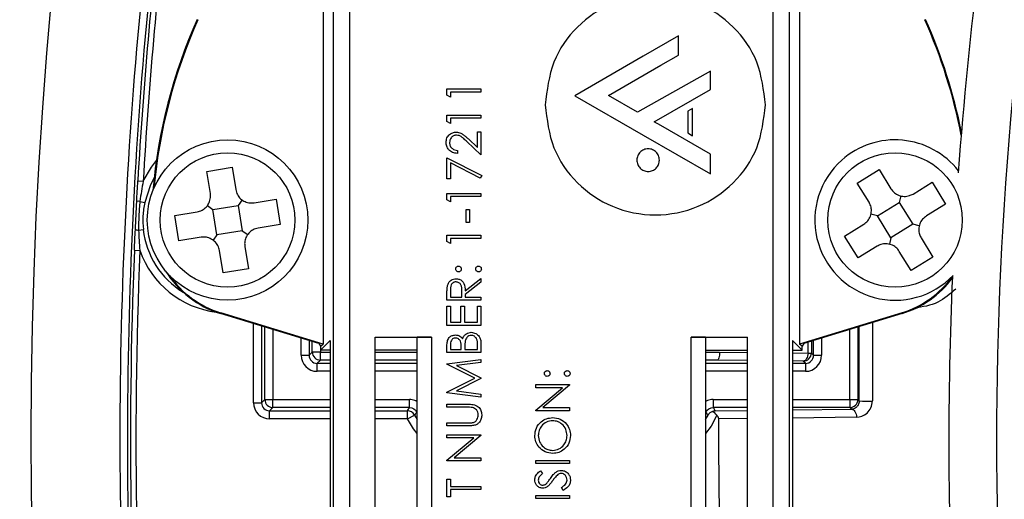
# Model space of a CAD drawing. Units: inches. Extents: x 0.1 to 60.3, y 0.1 to 46.9.
# Drawn here: x 23.7 to 24.9, y 34.5 to 35.1 of the extents above; entities that cross this region are included whole.
import ezdxf

# ---------------------------------------------------------------- set-up
doc = ezdxf.new("R2010")
doc.units = ezdxf.units.IN
doc.layers.add('Dimensions', color=254, linetype='Continuous', lineweight=5)
doc.styles.add('AtlasIED', font='arial.ttf')
doc.dimstyles.new('AtlasIED', dxfattribs={"dimtxt": 0.08, "dimasz": 0.1874, "dimexe": 0.25, "dimexo": 0.1, "dimgap": 0.12, "dimtad": 0, "dimtih": 1, "dimtoh": 1, "dimzin": 1, "dimdsep": 46, "dimtxsty": 'AtlasIED', "dimcen": 0.09, "dimadec": 1, "dimazin": 0, "dimtfac": 1, "dimtofl": 0, "dimtmove": 0, "dimatfit": 3, "dimfxl": 1, "dimtolj": 1, "dimtzin": 1, "dimarcsym": 0})

# ---------------------------------------------------------------- blocks, each defined once
blk = doc.blocks.new('*D41')
at = {"layer": 'Defpoints', "color": 0, "transparency": 16777216}
for p in [(33.5833, 38.571), (25.3452, 30.5526)]:
    blk.add_point(p, dxfattribs=at)
at = {"layer": 'Dimensions', "color": 0, "lineweight": -2, "transparency": 16777216}
for p, q in [((29.4642, 34.2468), (29.4642, 34.8768)), ((29.1492, 34.5618), (29.7792, 34.5618)), ((23.5054, 28.7619), (24.8752, 30.0951)), ((22.8495, 28.7619), (23.5054, 28.7619))]:
    blk.add_line(p, q, dxfattribs=at)
at = {"layer": 'Dimensions', "color": 0, "transparency": 16777216}
blk.add_solid([(24.7989, 30.1735), (24.9514, 30.0168), (25.3452, 30.5526)], dxfattribs=at)
at = {"layer": 'Dimensions', "color": 0, "transparency": 16777216, "insert": (21.0977, 28.7619), "char_height": 0.28, "attachment_point": 5, "style": 'AtlasIED'}
blk.add_mtext('\\A1;∅11.50" [∅292]', dxfattribs=at)

msp = doc.modelspace()

# ---------------------------------------------------------------- linework, layer by layer
at = {"color": 7, "linetype": 'Continuous', "lineweight": 25}
for p, q in [((24.0749, 35.4237), (24.0749, 34.68)), ((24.6589, 35.4237), (24.6589, 34.68)), ((24.0872, 34.3928), (24.0872, 35.1176)), ((24.1069, 35.1176), (24.1069, 34.3926)), ((24.6268, 34.3926), (24.6268, 35.1176)), ((24.6465, 35.1176), (24.6465, 34.3928)), ((24.5107, 35.0582), (24.4672, 35.0331)), ((24.5107, 35.0346), (24.5107, 35.0582)), ((24.4672, 35.0331), (24.3835, 34.9847)), ((24.4889, 35.0221), (24.5107, 35.0346)), ((24.4248, 34.9851), (24.4889, 35.0221)), ((24.5497, 35.0149), (24.4605, 34.9645)), ((24.5497, 34.9923), (24.5497, 35.0149)), ((24.2266, 34.993), (24.2683, 34.993)), ((24.2266, 34.9853), (24.2266, 34.993)), ((24.2683, 34.993), (24.2683, 34.9892)), ((24.4806, 34.9528), (24.5497, 34.9923)), ((24.2309, 34.9828), (24.2266, 34.9853)), ((24.2683, 34.9892), (24.2309, 34.9892)), ((24.2309, 34.9892), (24.2309, 34.9828)), ((24.3835, 34.9847), (24.4672, 34.9364)), ((24.4605, 34.9645), (24.4248, 34.9851)), ((24.5278, 34.9692), (24.5219, 34.9658)), ((24.5278, 34.9356), (24.5278, 34.9692)), ((24.2266, 34.9609), (24.2683, 34.9609)), ((24.2266, 34.9532), (24.2266, 34.9609)), ((24.2683, 34.9572), (24.2309, 34.9572)), ((24.2309, 34.9572), (24.2309, 34.9508)), ((24.2683, 34.9609), (24.2683, 34.9572)), ((24.5219, 34.9658), (24.5219, 34.939)), ((24.2309, 34.9508), (24.2266, 34.9532)), ((24.4889, 34.948), (24.4806, 34.9528)), ((24.5497, 34.9129), (24.4889, 34.948)), ((24.264, 34.9406), (24.2683, 34.9406)), ((24.264, 34.9212), (24.264, 34.9406)), ((24.2683, 34.9406), (24.2683, 34.9123)), ((24.4672, 34.9364), (24.5497, 34.8888)), ((24.5219, 34.939), (24.5278, 34.9356)), ((24.2683, 34.9123), (24.251, 34.9285)), ((24.2529, 34.9317), (24.264, 34.9212)), ((24.2266, 34.9086), (24.2693, 34.8867)), ((24.2266, 34.8829), (24.2266, 34.9086)), ((24.2394, 34.9177), (24.2394, 34.9139)), ((24.5497, 34.8888), (24.5497, 34.9129)), ((23.9319, 34.8919), (23.963, 34.8969)), ((23.963, 34.8969), (23.9674, 34.8696)), ((24.2675, 34.8834), (24.2309, 34.9022)), ((24.2309, 34.9022), (24.2309, 34.8829)), ((23.9363, 34.8646), (23.9319, 34.8919)), ((24.2693, 34.8867), (24.2675, 34.8834)), ((24.7299, 34.8776), (24.7567, 34.8941)), ((24.7567, 34.8941), (24.7712, 34.8706)), ((23.8473, 34.8801), (23.854, 34.8797)), ((24.2309, 34.8829), (24.2266, 34.8829)), ((24.7444, 34.8541), (24.7299, 34.8776)), ((24.7983, 34.8641), (24.8217, 34.8786)), ((24.8217, 34.8786), (24.8382, 34.8518)), ((24.2266, 34.8648), (24.2683, 34.8648)), ((24.2266, 34.8571), (24.2266, 34.8648)), ((24.2683, 34.861), (24.2309, 34.861)), ((24.2309, 34.861), (24.2309, 34.8546)), ((24.2683, 34.8648), (24.2683, 34.861)), ((24.7834, 34.8618), (24.7815, 34.8538)), ((23.85, 34.8551), (23.8558, 34.8539)), ((23.9328, 34.85), (23.9394, 34.8452)), ((23.9394, 34.8452), (23.9705, 34.8502)), ((23.9753, 34.8568), (23.9705, 34.8502)), ((23.9705, 34.8502), (23.9755, 34.8191)), ((23.9899, 34.8533), (24.0171, 34.8577)), ((24.0171, 34.8577), (24.0221, 34.8266)), ((24.2309, 34.8546), (24.2266, 34.8571)), ((24.7547, 34.8373), (24.7815, 34.8538)), ((24.7815, 34.8538), (24.798, 34.827)), ((24.8382, 34.8518), (24.8148, 34.8373)), ((23.8927, 34.8377), (23.92, 34.8421)), ((23.8977, 34.8066), (23.8927, 34.8377)), ((23.9444, 34.8141), (23.9394, 34.8452)), ((24.2501, 34.845), (24.2544, 34.845)), ((24.2501, 34.829), (24.2501, 34.845)), ((24.2544, 34.845), (24.2544, 34.829)), ((24.7547, 34.8373), (24.7467, 34.8392)), ((24.7712, 34.8105), (24.7547, 34.8373)), ((24.0221, 34.8266), (23.9949, 34.8222)), ((24.2544, 34.829), (24.2501, 34.829)), ((24.7144, 34.8126), (24.7379, 34.827)), ((24.798, 34.827), (24.7712, 34.8105)), ((24.8059, 34.8251), (24.798, 34.827)), ((23.8483, 34.8198), (23.8541, 34.8205)), ((23.9444, 34.8141), (23.9396, 34.8075)), ((23.9755, 34.8191), (23.9444, 34.8141)), ((23.9755, 34.8191), (23.9821, 34.8143)), ((24.2266, 34.8135), (24.2683, 34.8135)), ((24.2266, 34.8058), (24.2266, 34.8135)), ((24.2683, 34.8135), (24.2683, 34.8097)), ((24.7309, 34.7857), (24.7144, 34.8126)), ((23.925, 34.811), (23.8977, 34.8066)), ((23.9786, 34.7997), (23.983, 34.7725)), ((24.2309, 34.8033), (24.2266, 34.8058)), ((24.2683, 34.8097), (24.2309, 34.8097)), ((24.2309, 34.8097), (24.2309, 34.8033)), ((24.7544, 34.8002), (24.7309, 34.7857)), ((24.7712, 34.8105), (24.7693, 34.8026)), ((24.8083, 34.8102), (24.8228, 34.7868)), ((23.8432, 34.7953), (23.8499, 34.795)), ((23.9519, 34.7675), (23.9475, 34.7947)), ((24.7959, 34.7703), (24.7815, 34.7937)), ((24.8228, 34.7868), (24.7959, 34.7703)), ((23.983, 34.7725), (23.9519, 34.7675)), ((24.249, 34.7453), (24.2683, 34.7606)), ((24.2683, 34.756), (24.249, 34.7407)), ((24.2683, 34.7606), (24.2683, 34.756)), ((24.2266, 34.7339), (24.2266, 34.7422)), ((24.2309, 34.7454), (24.2309, 34.7376)), ((24.2447, 34.7376), (24.2448, 34.7453)), ((24.249, 34.7407), (24.249, 34.7376)), ((24.2683, 34.7339), (24.2266, 34.7339)), ((24.2309, 34.7376), (24.2447, 34.7376)), ((24.249, 34.7376), (24.2683, 34.7376)), ((24.2683, 34.7376), (24.2683, 34.7339)), ((23.949, 34.7185), (23.9487, 34.7175)), ((24.0694, 34.6806), (23.9487, 34.7175)), ((24.0749, 34.68), (23.949, 34.7185)), ((24.2266, 34.7264), (24.2309, 34.7264)), ((24.2266, 34.7029), (24.2266, 34.7264)), ((24.2309, 34.7264), (24.2309, 34.7067)), ((24.2437, 34.7264), (24.248, 34.7264)), ((24.2437, 34.7067), (24.2437, 34.7264)), ((24.248, 34.7264), (24.248, 34.7067)), ((24.264, 34.7264), (24.2683, 34.7264)), ((24.264, 34.7067), (24.264, 34.7264)), ((24.2683, 34.7264), (24.2683, 34.7029)), ((24.7848, 34.7185), (24.6589, 34.68)), ((24.7851, 34.7175), (24.6644, 34.6806)), ((24.7848, 34.7185), (24.7851, 34.7175)), ((23.9893, 34.608), (23.9893, 34.7051)), ((24.2683, 34.7029), (24.2266, 34.7029)), ((24.2309, 34.7067), (24.2437, 34.7067)), ((24.248, 34.7067), (24.264, 34.7067)), ((23.9991, 34.7021), (23.9991, 34.608)), ((24.0031, 34.6119), (24.0031, 34.7009)), ((24.013, 34.6979), (24.013, 34.6119)), ((24.7208, 34.6119), (24.7208, 34.6979)), ((24.7307, 34.7009), (24.7307, 34.6119)), ((24.0476, 34.6662), (24.0476, 34.6873)), ((24.0574, 34.6843), (24.0574, 34.6662)), ((24.0614, 34.6702), (24.0614, 34.683)), ((24.0694, 34.6806), (24.0716, 34.6776)), ((24.0716, 34.6727), (24.0833, 34.6844)), ((24.0716, 34.6776), (24.0749, 34.68)), ((24.0833, 34.6844), (24.0833, 34.3968)), ((24.1385, 34.6885), (24.2076, 34.6885)), ((24.1385, 34.379), (24.1385, 34.6885)), ((24.1899, 34.3338), (24.1899, 34.6884)), ((24.2076, 34.6885), (24.2076, 34.3336)), ((24.2309, 34.6786), (24.2309, 34.6735)), ((24.264, 34.6735), (24.264, 34.6789)), ((24.2683, 34.6811), (24.2683, 34.6698)), ((24.5262, 34.6885), (24.5952, 34.6885)), ((24.5262, 34.3337), (24.5262, 34.6885)), ((24.5439, 34.6884), (24.5439, 34.3338)), ((24.5952, 34.379), (24.5952, 34.6885)), ((24.6622, 34.6727), (24.6505, 34.6844)), ((24.6505, 34.6844), (24.6505, 34.3968)), ((24.6622, 34.6776), (24.6589, 34.68)), ((24.6644, 34.6806), (24.6622, 34.6776)), ((24.6695, 34.6689), (24.6695, 34.6822)), ((24.6736, 34.6834), (24.6736, 34.669)), ((24.6764, 34.6662), (24.6764, 34.6843)), ((24.6862, 34.6873), (24.6862, 34.6662)), ((24.0476, 34.6662), (24.0574, 34.6662)), ((24.0574, 34.6662), (24.0614, 34.6702)), ((24.0713, 34.6702), (24.0614, 34.6702)), ((24.0713, 34.6781), (24.0713, 34.6702)), ((24.0713, 34.6604), (24.0713, 34.6702)), ((24.0713, 34.6702), (24.0833, 34.6702)), ((24.0716, 34.6776), (24.0716, 34.6727)), ((24.0833, 34.6727), (24.0716, 34.6727)), ((24.1899, 34.6727), (24.1385, 34.6727)), ((24.1385, 34.6702), (24.1899, 34.6702)), ((24.2266, 34.6698), (24.2266, 34.6779)), ((24.2683, 34.6698), (24.2266, 34.6698)), ((24.2309, 34.6735), (24.2442, 34.6735)), ((24.2442, 34.6735), (24.2442, 34.676)), ((24.2485, 34.676), (24.2485, 34.6735)), ((24.2485, 34.6735), (24.264, 34.6735)), ((24.5439, 34.6727), (24.5952, 34.6727)), ((24.5439, 34.6702), (24.5611, 34.6702)), ((24.5611, 34.6701), (24.5952, 34.6698)), ((24.6505, 34.6727), (24.6622, 34.6727)), ((24.6505, 34.6691), (24.6695, 34.6689)), ((24.6622, 34.6727), (24.6622, 34.6776)), ((24.6736, 34.669), (24.6764, 34.6662)), ((24.6764, 34.6662), (24.6862, 34.6662)), ((24.0713, 34.6604), (24.0673, 34.6564)), ((24.0673, 34.6466), (24.0673, 34.6564)), ((24.0673, 34.6564), (24.0833, 34.6564)), ((24.0833, 34.6604), (24.0713, 34.6604)), ((24.1899, 34.6604), (24.1385, 34.6604)), ((24.1385, 34.6564), (24.1899, 34.6564)), ((24.2266, 34.6557), (24.2683, 34.6612)), ((24.2266, 34.6552), (24.2266, 34.6557)), ((24.2608, 34.638), (24.2266, 34.6552)), ((24.2683, 34.6575), (24.2383, 34.6535)), ((24.2683, 34.6612), (24.2683, 34.6575)), ((24.5583, 34.6604), (24.5439, 34.6604)), ((24.5439, 34.6564), (24.5952, 34.6564)), ((24.5952, 34.66), (24.5583, 34.6604)), ((24.6637, 34.6592), (24.6505, 34.6593)), ((24.6505, 34.6564), (24.6665, 34.6564)), ((24.6665, 34.6564), (24.6637, 34.6592)), ((24.6665, 34.6564), (24.6665, 34.6466)), ((24.0833, 34.6466), (24.0673, 34.6466)), ((24.1899, 34.6466), (24.1385, 34.6466)), ((24.2383, 34.6535), (24.2683, 34.6385)), ((24.5952, 34.6466), (24.5439, 34.6466)), ((24.6665, 34.6466), (24.6505, 34.6466)), ((24.2266, 34.6208), (24.2608, 34.638)), ((24.2683, 34.6376), (24.2382, 34.6225)), ((24.2683, 34.6385), (24.2683, 34.6376)), ((24.3354, 34.6303), (24.3771, 34.6303)), ((24.3354, 34.6265), (24.3354, 34.6303)), ((24.3771, 34.6303), (24.3771, 34.6294)), ((24.2266, 34.6203), (24.2266, 34.6208)), ((24.2683, 34.6148), (24.2266, 34.6203)), ((24.2382, 34.6225), (24.2683, 34.6185)), ((24.2683, 34.6185), (24.2683, 34.6148)), ((24.3682, 34.6265), (24.3354, 34.6265)), ((24.3354, 34.599), (24.3682, 34.6265)), ((24.3771, 34.6294), (24.3443, 34.602)), ((23.9893, 34.608), (23.9991, 34.608)), ((23.9991, 34.608), (24.0031, 34.6119)), ((24.0031, 34.6119), (24.013, 34.6119)), ((24.013, 34.6021), (24.013, 34.6119)), ((24.013, 34.6119), (24.0833, 34.6119)), ((24.1385, 34.6119), (24.1806, 34.6119)), ((24.1806, 34.6021), (24.1806, 34.6119)), ((24.2266, 34.6062), (24.2518, 34.6062)), ((24.2266, 34.6025), (24.2266, 34.6062)), ((24.5532, 34.6119), (24.5532, 34.6021)), ((24.5532, 34.6119), (24.5952, 34.6119)), ((24.6505, 34.6119), (24.7208, 34.6119)), ((24.7208, 34.6119), (24.7208, 34.6021)), ((24.7208, 34.6119), (24.7307, 34.6119)), ((24.7307, 34.6119), (24.7324, 34.6102)), ((24.013, 34.6021), (24.009, 34.5981)), ((24.009, 34.5883), (24.009, 34.5981)), ((24.009, 34.5981), (24.0833, 34.5981)), ((24.0833, 34.6021), (24.013, 34.6021)), ((24.1806, 34.6021), (24.1385, 34.6021)), ((24.1385, 34.5981), (24.1781, 34.5981)), ((24.1781, 34.5883), (24.1781, 34.5981)), ((24.1894, 34.5965), (24.1899, 34.5968)), ((24.2515, 34.6025), (24.2266, 34.6025)), ((24.3354, 34.5982), (24.3354, 34.599)), ((24.3771, 34.5982), (24.3354, 34.5982)), ((24.3443, 34.602), (24.3771, 34.602)), ((24.3771, 34.602), (24.3771, 34.5982)), ((24.5439, 34.5968), (24.5443, 34.5965)), ((24.5952, 34.6021), (24.5532, 34.6021)), ((24.5557, 34.5981), (24.5952, 34.5985)), ((24.7208, 34.6021), (24.6505, 34.6021)), ((24.6505, 34.5992), (24.7228, 34.6001)), ((24.7228, 34.6001), (24.7208, 34.6021)), ((24.0833, 34.5883), (24.009, 34.5883)), ((24.1781, 34.5883), (24.1385, 34.5883)), ((24.1781, 34.5883), (24.1869, 34.5928)), ((24.1869, 34.5928), (24.1899, 34.5873)), ((24.2266, 34.5833), (24.2515, 34.5833)), ((24.2266, 34.5795), (24.2266, 34.5833)), ((24.5439, 34.5873), (24.5469, 34.5928)), ((24.5952, 34.5886), (24.56, 34.5882)), ((24.7289, 34.5903), (24.6505, 34.5892)), ((24.2518, 34.5795), (24.2266, 34.5795)), ((24.2266, 34.5688), (24.2683, 34.5688)), ((24.2266, 34.5651), (24.2266, 34.5688)), ((24.2594, 34.5651), (24.2266, 34.5651)), ((24.2266, 34.5376), (24.2594, 34.5651)), ((24.2683, 34.568), (24.2355, 34.5405)), ((24.2683, 34.5688), (24.2683, 34.568)), ((24.2266, 34.5368), (24.2266, 34.5376)), ((24.2683, 34.5368), (24.2266, 34.5368)), ((24.2355, 34.5405), (24.2683, 34.5405)), ((24.2683, 34.5405), (24.2683, 34.5368)), ((24.3354, 34.5373), (24.3771, 34.5373)), ((24.3354, 34.5336), (24.3354, 34.5373)), ((24.3771, 34.5336), (24.3354, 34.5336)), ((24.3771, 34.5373), (24.3771, 34.5336)), ((24.3414, 34.5245), (24.3439, 34.5211)), ((24.2266, 34.5143), (24.2309, 34.5143)), ((24.2266, 34.4924), (24.2266, 34.5143)), ((24.2309, 34.5143), (24.2309, 34.5053)), ((24.2309, 34.5053), (24.2683, 34.5053)), ((24.2309, 34.5015), (24.2309, 34.4924)), ((24.2683, 34.5015), (24.2309, 34.5015)), ((24.2683, 34.5053), (24.2683, 34.5015)), ((24.369, 34.5005), (24.3669, 34.504)), ((24.2309, 34.4924), (24.2266, 34.4924)), ((24.3354, 34.494), (24.3771, 34.494)), ((24.3354, 34.4903), (24.3354, 34.494)), ((24.3771, 34.4903), (24.3354, 34.4903)), ((24.3771, 34.494), (24.3771, 34.4903))]:
    msp.add_line(p, q, dxfattribs=at)
at = {"color": 7, "linetype": 'Continuous', "lineweight": 25, "flags": 128}
for points in [[(23.854, 34.8797), (23.8641, 34.8972), (23.8701, 34.9051)], [(23.8675, 34.8842), (23.8623, 34.8742), (23.8558, 34.8539)], [(24.6695, 34.6689), (24.6694, 34.667), (24.669, 34.6652), (24.6685, 34.6635), (24.6678, 34.6621), (24.6669, 34.6608), (24.6659, 34.6599), (24.6649, 34.6594), (24.6637, 34.6592)], [(24.7228, 34.6001), (24.724, 34.5999), (24.7251, 34.5993), (24.7262, 34.5984), (24.7271, 34.5972), (24.7279, 34.5957), (24.7284, 34.594), (24.7288, 34.5922), (24.7289, 34.5903)], [(24.1899, 34.5701), (24.1856, 34.5758), (24.1781, 34.5883)], [(24.5578, 34.5927), (24.5506, 34.5794), (24.5439, 34.5701)]]:
    msp.add_lwpolyline(points, dxfattribs=at)
at = {"color": 7, "linetype": 'Continuous', "lineweight": 25}
for centre, radius in [((23.9574, 34.8322), 0.0984), ((23.9574, 34.8322), 0.0825), ((24.7763, 34.8322), 0.0825)]:
    msp.add_circle(centre, radius, dxfattribs=at)
for centre, radius, start, end in [((29.4642, 34.5618), 6.3752, 99.33511, 183.65702), ((29.4642, 34.5618), 5.748, 100.31791, 184.03227), ((29.4642, 34.5618), 4.622, 169.4119, 175.9244), ((29.4642, 34.5618), 4.5634, 169.4119, 190.5881), ((29.4642, 34.5618), 5.6389, 173.2012, 184.3048), ((29.4642, 34.5618), 5.6297, 173.2012, 184.3974), ((29.4642, 34.5618), 5.6259, 173.2119, 176.757), ((29.4642, 34.5618), 5.6192, 173.2119, 176.757), ((24.5178, 34.8123), 0.6543, 156, 175.0942), ((24.5178, 34.8123), 0.6533, 156, 174.8073), ((24.216, 34.8123), 0.6533, 10.9351, 24), ((24.216, 34.8123), 0.6543, 11.255, 24), ((24.7763, 34.8322), 0.0984, 37.8498, 131.6056), ((24.7763, 34.8322), 0.0984, 131.6056, 316.3705), ((23.8487, 34.8424), 0.0128, 83.9968, 102.1518), ((23.8482, 34.8327), 0.0128, 252.2265, 270.3815), ((23.9574, 34.8322), 0.104, 186.4398, 238.3497), ((29.4642, 34.5618), 5.6259, 177.6214, 184.4195), ((29.4642, 34.5618), 5.6192, 177.6214, 184.5292), ((23.9574, 34.8322), 0.1138, 199.0541, 263.0329), ((23.9837, 34.8322), 0.1199, 211.5, 253), ((23.9837, 34.8322), 0.1189, 214.8484, 253), ((24.75, 34.8322), 0.1189, 287, 324.3176), ((29.4642, 34.5618), 4.622, 177.507, 182.9016), ((24.75, 34.8322), 0.1199, 287, 323.5722), ((24.0713, 34.6702), 0.00984, 180.0204, 269.9796), ((24.6637, 34.669), 0.00984, 270.0204, 359.9796), ((24.6701, 34.7154), 0.0465, 269.298, 274.3221), ((24.013, 34.6119), 0.00984, 180.0204, 269.9796), ((24.7208, 34.6119), 0.00984, 270.0204, 359.9796), ((24.7426, 35.1567), 0.5466, 268.9281, 270.6151), ((24.1781, 34.5883), 0.00984, 27.1138, 89.9886), ((29.4642, 34.5618), 4.9044, 179.6913, 183.5278)]:
    msp.add_arc(centre, radius, start, end, dxfattribs=at)
for centre, major_axis, ratio, start_param, end_param in [((24.2076, 34.6884), (0.0177, 0), 0.008727, 1.570796, 3.150319), ((24.5262, 34.6884), (0.0177, 0), 0.008727, 6.274459, 7.853982), ((24.0673, 34.6662), (-0.0139, -0.0139), 0.999695, 5.497939, 7.068431), ((24.0673, 34.6662), (0.00697, 0.00697), 0.999087, 2.356347, 3.926839), ((24.6665, 34.6662), (0.0139, -0.0139), 0.999695, 5.497939, 7.068431), ((24.6665, 34.6662), (-0.00697, 0.00697), 0.999087, 2.356347, 3.926839), ((24.009, 34.608), (-0.0139, -0.0139), 0.999695, 5.497939, 7.068431), ((24.009, 34.608), (0.00697, 0.00697), 0.999087, 2.356347, 3.926839)]:
    msp.add_ellipse(centre, major_axis=major_axis, ratio=ratio, start_param=start_param, end_param=end_param, dxfattribs=at)
for points, knots in [([(24.6172, 34.9735), (24.6151, 34.9915), (24.611, 35.0268), (24.5798, 35.0713), (24.5356, 35.1014), (24.4822, 35.1121), (24.4288, 35.1014), (24.3846, 35.0713), (24.3534, 35.0268), (24.3493, 34.9915), (24.3472, 34.9735)], [0, 0, 0, 0, 0.127201, 0.25, 0.372799, 0.5, 0.627201, 0.75, 0.872799, 1, 1, 1, 1]), ([(24.3472, 34.9735), (24.3493, 34.9555), (24.3534, 34.9201), (24.3846, 34.8756), (24.4288, 34.8456), (24.4822, 34.8349), (24.5356, 34.8456), (24.5798, 34.8756), (24.611, 34.9201), (24.6151, 34.9555), (24.6172, 34.9735)], [0, 0, 0, 0, 0.127201, 0.25, 0.372799, 0.5, 0.627201, 0.75, 0.872799, 1, 1, 1, 1]), ([(24.2255, 34.9275), (24.2257, 34.9294), (24.226, 34.9331), (24.2294, 34.9372), (24.2335, 34.9397), (24.2365, 34.94), (24.2379, 34.9401)], [0, 0, 0, 0, 0.27989, 0.559224, 0.779582, 1, 1, 1, 1]), ([(24.2382, 34.9364), (24.2369, 34.9362), (24.2344, 34.9358), (24.2316, 34.9333), (24.23, 34.9304), (24.2299, 34.9283), (24.2298, 34.9273)], [0, 0, 0, 0, 0.279126, 0.558978, 0.77935, 1, 1, 1, 1]), ([(24.2379, 34.9401), (24.2399, 34.9398), (24.2432, 34.9394), (24.247, 34.9367), (24.25, 34.9343), (24.2519, 34.9325), (24.2529, 34.9317)], [0, 0, 0, 0, 0.33837, 0.558748, 0.779361, 1, 1, 1, 1]), ([(24.251, 34.9285), (24.2497, 34.9297), (24.2476, 34.9317), (24.2446, 34.9342), (24.2416, 34.936), (24.2394, 34.9362), (24.2382, 34.9364)], [0, 0, 0, 0, 0.340542, 0.56085, 0.780599, 1, 1, 1, 1]), ([(24.2394, 34.9139), (24.2374, 34.9142), (24.2333, 34.9146), (24.2287, 34.9182), (24.2259, 34.9227), (24.2257, 34.9259), (24.2255, 34.9275)], [0, 0, 0, 0, 0.280029, 0.559515, 0.779668, 1, 1, 1, 1]), ([(24.2298, 34.9273), (24.2299, 34.9259), (24.2302, 34.923), (24.2328, 34.9198), (24.2361, 34.9181), (24.2383, 34.9178), (24.2394, 34.9177)], [0, 0, 0, 0, 0.279699, 0.558847, 0.779176, 1, 1, 1, 1]), ([(24.4872, 34.9058), (24.487, 34.9076), (24.4866, 34.9113), (24.4834, 34.9158), (24.4789, 34.9189), (24.4734, 34.92), (24.4679, 34.9189), (24.4633, 34.9158), (24.4601, 34.9113), (24.4597, 34.9076), (24.4595, 34.9058)], [0, 0, 0, 0, 0.127201, 0.25, 0.372799, 0.5, 0.627201, 0.75, 0.872799, 1, 1, 1, 1]), ([(24.4595, 34.9058), (24.4597, 34.9039), (24.4601, 34.9003), (24.4633, 34.8957), (24.4679, 34.8926), (24.4734, 34.8915), (24.4789, 34.8926), (24.4834, 34.8957), (24.4866, 34.9003), (24.487, 34.9039), (24.4872, 34.9058)], [0, 0, 0, 0, 0.127201, 0.25, 0.372799, 0.5, 0.627201, 0.75, 0.872799, 1, 1, 1, 1]), ([(23.92, 34.8421), (23.9221, 34.8426), (23.9263, 34.8437), (23.9315, 34.8479), (23.9351, 34.8534), (23.9367, 34.8593), (23.9364, 34.863), (23.9363, 34.8646)], [0, 0, 0, 0, 0.211987, 0.424147, 0.632526, 0.839197, 1, 1, 1, 1]), ([(23.9674, 34.8696), (23.9679, 34.8675), (23.969, 34.8633), (23.9732, 34.8581), (23.9787, 34.8545), (23.9845, 34.8529), (23.9883, 34.8532), (23.9899, 34.8533)], [0, 0, 0, 0, 0.211987, 0.424147, 0.632526, 0.839197, 1, 1, 1, 1]), ([(24.7712, 34.8706), (24.7725, 34.8689), (24.7751, 34.8654), (24.781, 34.8621), (24.7874, 34.8609), (24.7935, 34.8617), (24.7968, 34.8634), (24.7983, 34.8641)], [0, 0, 0, 0, 0.211987, 0.424147, 0.632526, 0.839197, 1, 1, 1, 1]), ([(23.85, 34.8551), (23.8493, 34.8493), (23.8488, 34.8434), (23.8483, 34.8316), (23.8482, 34.8257), (23.8483, 34.8198)], [0, 0, 0, 0, 0.5, 0.5, 1, 1, 1, 1]), ([(23.8558, 34.8539), (23.8546, 34.8484), (23.8539, 34.8429), (23.8533, 34.8317), (23.8535, 34.8261), (23.8541, 34.8205)], [0, 0, 0, 0, 0.5, 0.5, 1, 1, 1, 1]), ([(24.7379, 34.827), (24.7396, 34.8283), (24.7431, 34.8309), (24.7464, 34.8368), (24.7476, 34.8433), (24.7468, 34.8493), (24.7451, 34.8526), (24.7444, 34.8541)], [0, 0, 0, 0, 0.211987, 0.424147, 0.632526, 0.839197, 1, 1, 1, 1]), ([(24.8148, 34.8373), (24.813, 34.836), (24.8096, 34.8334), (24.8063, 34.8275), (24.8051, 34.8211), (24.8058, 34.815), (24.8076, 34.8117), (24.8083, 34.8102)], [0, 0, 0, 0, 0.211987, 0.424147, 0.632526, 0.839197, 1, 1, 1, 1]), ([(23.9475, 34.7947), (23.947, 34.7968), (23.9459, 34.801), (23.9417, 34.8063), (23.9362, 34.8099), (23.9303, 34.8115), (23.9266, 34.8111), (23.925, 34.811)], [0, 0, 0, 0, 0.2119869, 0.4241467, 0.6325263, 0.8391974, 1, 1, 1, 1]), ([(23.9949, 34.8222), (23.9928, 34.8217), (23.9886, 34.8206), (23.9833, 34.8164), (23.9797, 34.8109), (23.9781, 34.8051), (23.9785, 34.8013), (23.9786, 34.7997)], [0, 0, 0, 0, 0.211987, 0.424147, 0.632526, 0.839197, 1, 1, 1, 1]), ([(24.7815, 34.7937), (24.7802, 34.7955), (24.7776, 34.7989), (24.7717, 34.8022), (24.7652, 34.8034), (24.7592, 34.8027), (24.7559, 34.8009), (24.7544, 34.8002)], [0, 0, 0, 0, 0.211987, 0.424147, 0.632526, 0.839197, 1, 1, 1, 1]), ([(24.2373, 34.7721), (24.2373, 34.7726), (24.2374, 34.7736), (24.2384, 34.7748), (24.2395, 34.7755), (24.2403, 34.7755), (24.2407, 34.7756)], [0, 0, 0, 0, 0.279602, 0.559212, 0.779475, 1, 1, 1, 1]), ([(24.2407, 34.7756), (24.2413, 34.7755), (24.2423, 34.7754), (24.2434, 34.7744), (24.2441, 34.7733), (24.2442, 34.7725), (24.2442, 34.7721)], [0, 0, 0, 0, 0.279517, 0.559326, 0.779544, 1, 1, 1, 1]), ([(24.2618, 34.7721), (24.2619, 34.7726), (24.262, 34.7736), (24.263, 34.7748), (24.2641, 34.7755), (24.2649, 34.7755), (24.2653, 34.7756)], [0, 0, 0, 0, 0.279602, 0.559212, 0.779475, 1, 1, 1, 1]), ([(24.2653, 34.7756), (24.2658, 34.7755), (24.2668, 34.7754), (24.268, 34.7744), (24.2687, 34.7733), (24.2687, 34.7725), (24.2688, 34.7721)], [0, 0, 0, 0, 0.279469, 0.559358, 0.779674, 1, 1, 1, 1]), ([(24.2407, 34.7686), (24.2402, 34.7687), (24.2392, 34.7688), (24.2381, 34.7697), (24.2374, 34.7709), (24.2373, 34.7717), (24.2373, 34.7721)], [0, 0, 0, 0, 0.279585, 0.559454, 0.779697, 1, 1, 1, 1]), ([(24.2442, 34.7721), (24.2442, 34.7716), (24.244, 34.7706), (24.2431, 34.7694), (24.2419, 34.7687), (24.2411, 34.7687), (24.2407, 34.7686)], [0, 0, 0, 0, 0.279647, 0.559299, 0.779615, 1, 1, 1, 1]), ([(24.2653, 34.7686), (24.2648, 34.7687), (24.2638, 34.7688), (24.2626, 34.7697), (24.2619, 34.7709), (24.2619, 34.7717), (24.2618, 34.7721)], [0, 0, 0, 0, 0.279576, 0.559284, 0.779552, 1, 1, 1, 1]), ([(24.2688, 34.7721), (24.2687, 34.7716), (24.2686, 34.7706), (24.2677, 34.7694), (24.2665, 34.7687), (24.2657, 34.7687), (24.2653, 34.7686)], [0, 0, 0, 0, 0.279581, 0.559143, 0.779575, 1, 1, 1, 1]), ([(24.2266, 34.7422), (24.2266, 34.744), (24.2266, 34.7472), (24.227, 34.7503), (24.2272, 34.7517)], [0, 0, 0, 0, 0.5602397, 1, 1, 1, 1]), ([(24.2272, 34.7517), (24.2276, 34.753), (24.2285, 34.7556), (24.2313, 34.7583), (24.2345, 34.7599), (24.2366, 34.76), (24.2377, 34.7601)], [0, 0, 0, 0, 0.279797, 0.5595, 0.779626, 1, 1, 1, 1]), ([(24.2377, 34.7563), (24.2371, 34.7563), (24.2359, 34.7562), (24.2342, 34.7554), (24.2328, 34.7542), (24.2308, 34.7511), (24.2308, 34.748), (24.2309, 34.7454)], [0, 0, 0, 0, 0.1253074, 0.250617, 0.3759543, 0.5012806, 1, 1, 1, 1]), ([(24.2377, 34.7601), (24.239, 34.76), (24.2417, 34.7597), (24.2452, 34.7577), (24.2487, 34.753), (24.2489, 34.7485), (24.249, 34.7453)], [0, 0, 0, 0, 0.18712, 0.373979, 0.560911, 1, 1, 1, 1]), ([(24.2448, 34.7453), (24.2448, 34.7478), (24.2448, 34.751), (24.2428, 34.7542), (24.2408, 34.7558), (24.239, 34.7561), (24.2377, 34.7563)], [0, 0, 0, 0, 0.499827, 0.625498, 0.751208, 1, 1, 1, 1]), ([(24.8508, 34.7474), (24.8437, 34.7414), (24.8284, 34.7284), (24.8101, 34.7256), (24.8003, 34.724)], [0, 0, 0, 0, 0.466587, 1, 1, 1, 1]), ([(24.7485, 34.7063), (24.7485, 34.6943), (24.7484, 34.6622), (24.7484, 34.6302), (24.7484, 34.6102)], [0, 0, 0, 0, 0.375862, 1, 1, 1, 1]), ([(24.2266, 34.6779), (24.2266, 34.6797), (24.2267, 34.6833), (24.2288, 34.688), (24.2327, 34.6907), (24.2355, 34.691), (24.2369, 34.6912)], [0, 0, 0, 0, 0.281317, 0.559922, 0.779935, 1, 1, 1, 1]), ([(24.2369, 34.6912), (24.2379, 34.6911), (24.2399, 34.6909), (24.2432, 34.6896), (24.2448, 34.6876), (24.2458, 34.6863)], [0, 0, 0, 0, 0.280867, 0.561527, 1, 1, 1, 1]), ([(24.2458, 34.6863), (24.2463, 34.6876), (24.2473, 34.6901), (24.2501, 34.6927), (24.2533, 34.6941), (24.2554, 34.6943), (24.2564, 34.6944)], [0, 0, 0, 0, 0.280382, 0.559606, 0.779765, 1, 1, 1, 1]), ([(24.2564, 34.6906), (24.2554, 34.6905), (24.2534, 34.6903), (24.2504, 34.6878), (24.2495, 34.6853), (24.249, 34.6838)], [0, 0, 0, 0, 0.279944, 0.560429, 1, 1, 1, 1]), ([(24.2564, 34.6944), (24.2583, 34.6941), (24.262, 34.6936), (24.266, 34.6899), (24.268, 34.6855), (24.2682, 34.6825), (24.2683, 34.6811)], [0, 0, 0, 0, 0.279141, 0.558654, 0.779059, 1, 1, 1, 1]), ([(24.264, 34.6789), (24.264, 34.6816), (24.264, 34.6857), (24.2608, 34.6893), (24.2584, 34.6905), (24.2571, 34.6906), (24.2564, 34.6906)], [0, 0, 0, 0, 0.49936, 0.748736, 0.874399, 1, 1, 1, 1]), ([(24.7324, 34.6102), (24.7324, 34.6303), (24.7324, 34.6607), (24.7324, 34.691), (24.7324, 34.7014)], [0, 0, 0, 0, 0.659112, 1, 1, 1, 1]), ([(24.237, 34.6874), (24.236, 34.6873), (24.2344, 34.6871), (24.2328, 34.6858), (24.231, 34.6833), (24.2309, 34.6807), (24.2309, 34.6786)], [0, 0, 0, 0, 0.249284, 0.374925, 0.500645, 1, 1, 1, 1]), ([(24.2442, 34.676), (24.2442, 34.6787), (24.2442, 34.6819), (24.2421, 34.6852), (24.2406, 34.6864), (24.2389, 34.6873), (24.2376, 34.6874), (24.237, 34.6874)], [0, 0, 0, 0, 0.498607, 0.624009, 0.749401, 0.874736, 1, 1, 1, 1]), ([(24.249, 34.6838), (24.2488, 34.6824), (24.2485, 34.6798), (24.2485, 34.6772), (24.2485, 34.676)], [0, 0, 0, 0, 0.559734, 1, 1, 1, 1]), ([(24.5611, 34.6701), (24.5611, 34.6675), (24.5607, 34.665), (24.5597, 34.6615), (24.559, 34.6604), (24.5583, 34.6604)], [0, 0, 0, 0, 0.5, 0.5, 1, 1, 1, 1]), ([(24.3461, 34.6439), (24.3461, 34.6444), (24.3463, 34.6454), (24.3472, 34.6465), (24.3483, 34.6473), (24.3492, 34.6473), (24.3496, 34.6474)], [0, 0, 0, 0, 0.279602, 0.559212, 0.779475, 1, 1, 1, 1]), ([(24.3496, 34.6404), (24.349, 34.6405), (24.348, 34.6406), (24.3469, 34.6415), (24.3462, 34.6427), (24.3461, 34.6435), (24.3461, 34.6439)], [0, 0, 0, 0, 0.279585, 0.559454, 0.779697, 1, 1, 1, 1]), ([(24.3496, 34.6474), (24.3501, 34.6473), (24.3511, 34.6472), (24.3522, 34.6462), (24.3529, 34.6451), (24.353, 34.6443), (24.353, 34.6439)], [0, 0, 0, 0, 0.279517, 0.559326, 0.779544, 1, 1, 1, 1]), ([(24.353, 34.6439), (24.353, 34.6434), (24.3528, 34.6423), (24.3519, 34.6412), (24.3508, 34.6405), (24.35, 34.6404), (24.3496, 34.6404)], [0, 0, 0, 0, 0.279647, 0.559299, 0.779615, 1, 1, 1, 1]), ([(24.3707, 34.6439), (24.3707, 34.6444), (24.3708, 34.6454), (24.3718, 34.6465), (24.3729, 34.6473), (24.3737, 34.6473), (24.3741, 34.6474)], [0, 0, 0, 0, 0.279602, 0.559212, 0.779475, 1, 1, 1, 1]), ([(24.3741, 34.6404), (24.3736, 34.6405), (24.3726, 34.6406), (24.3715, 34.6415), (24.3708, 34.6427), (24.3707, 34.6435), (24.3707, 34.6439)], [0, 0, 0, 0, 0.279576, 0.559284, 0.779552, 1, 1, 1, 1]), ([(24.3741, 34.6474), (24.3746, 34.6473), (24.3757, 34.6472), (24.3768, 34.6462), (24.3775, 34.6451), (24.3776, 34.6443), (24.3776, 34.6439)], [0, 0, 0, 0, 0.279469, 0.559358, 0.779674, 1, 1, 1, 1]), ([(24.3776, 34.6439), (24.3775, 34.6434), (24.3774, 34.6424), (24.3765, 34.6412), (24.3753, 34.6405), (24.3745, 34.6404), (24.3741, 34.6404)], [0, 0, 0, 0, 0.279581, 0.559143, 0.779575, 1, 1, 1, 1]), ([(24.1899, 34.6093), (24.189, 34.6099), (24.1862, 34.6116), (24.1828, 34.6118), (24.1806, 34.6119)], [0, 0, 0, 0, 0.326301, 1, 1, 1, 1]), ([(24.2518, 34.6062), (24.2541, 34.6062), (24.2587, 34.6061), (24.2648, 34.6036), (24.2687, 34.5988), (24.2691, 34.5951), (24.2693, 34.5933)], [0, 0, 0, 0, 0.281655, 0.560111, 0.78008, 1, 1, 1, 1]), ([(24.5532, 34.6119), (24.5525, 34.6119), (24.5496, 34.6118), (24.5462, 34.6111), (24.5442, 34.6096), (24.5439, 34.6094)], [0, 0, 0, 0, 0.22081, 0.898318, 1, 1, 1, 1]), ([(24.7324, 34.6102), (24.7324, 34.6083), (24.7318, 34.6066), (24.7304, 34.604), (24.7295, 34.6031), (24.7268, 34.6008), (24.7248, 34.6002), (24.7228, 34.6001)], [0, 0, 0, 0, 0.25, 0.25, 0.5, 0.5, 1, 1, 1, 1]), ([(24.7289, 34.5903), (24.7335, 34.5903), (24.7381, 34.592), (24.7438, 34.5971), (24.7454, 34.5993), (24.7478, 34.6043), (24.7484, 34.6072), (24.7484, 34.6102)], [0, 0, 0, 0, 0.5, 0.5, 0.75, 0.75, 1, 1, 1, 1]), ([(24.1894, 34.5965), (24.1894, 34.5964), (24.1893, 34.5963), (24.1892, 34.5962), (24.1889, 34.5958), (24.1886, 34.5953), (24.1883, 34.5949), (24.1878, 34.5942), (24.1873, 34.5935), (24.1869, 34.5928)], [0, 0, 0, 0, 0.0005, 0.0005, 0.0005, 0.0025, 0.0025, 0.0025, 0.00580989, 0.00580989, 0.00580989, 0.00580989]), ([(24.258, 34.6021), (24.2568, 34.6022), (24.2547, 34.6025), (24.2525, 34.6025), (24.2515, 34.6025)], [0, 0, 0, 0, 0.559624, 1, 1, 1, 1]), ([(24.265, 34.5931), (24.2649, 34.5942), (24.2647, 34.5965), (24.2629, 34.5993), (24.2606, 34.6012), (24.2589, 34.6018), (24.258, 34.6021)], [0, 0, 0, 0, 0.2797867, 0.5593768, 0.7795688, 1, 1, 1, 1]), ([(24.5469, 34.5928), (24.5469, 34.5929), (24.5468, 34.593), (24.5467, 34.5931), (24.5464, 34.5935), (24.5461, 34.5939), (24.5458, 34.5944), (24.5453, 34.5951), (24.5448, 34.5958), (24.5443, 34.5965)], [0, 0, 0, 0, 0.0005, 0.0005, 0.0005, 0.0025, 0.0025, 0.0025, 0.00580989, 0.00580989, 0.00580989, 0.00580989]), ([(24.5532, 34.6021), (24.554, 34.6009), (24.5547, 34.5997), (24.5554, 34.5985), (24.5555, 34.5984), (24.5556, 34.5982), (24.5557, 34.5981)], [0, 0, 0, 0, 0.005179893, 0.005179893, 0.005179893, 0.005833116, 0.005833116, 0.005833116, 0.005833116]), ([(24.2515, 34.5833), (24.2526, 34.5832), (24.2544, 34.5832), (24.2563, 34.5834), (24.2571, 34.5834)], [0, 0, 0, 0, 0.560124, 1, 1, 1, 1]), ([(24.2571, 34.5834), (24.2584, 34.5837), (24.2609, 34.5842), (24.2642, 34.5878), (24.2647, 34.5911), (24.265, 34.5931)], [0, 0, 0, 0, 0.281057, 0.560821, 1, 1, 1, 1]), ([(24.2693, 34.5933), (24.2692, 34.5917), (24.269, 34.5885), (24.2669, 34.5845), (24.264, 34.5816), (24.2617, 34.5807), (24.2605, 34.5803)], [0, 0, 0, 0, 0.280221, 0.559914, 0.779952, 1, 1, 1, 1]), ([(24.3343, 34.5675), (24.3347, 34.5708), (24.3354, 34.5773), (24.3413, 34.5846), (24.3485, 34.589), (24.3537, 34.5894), (24.3562, 34.5897)], [0, 0, 0, 0, 0.279767, 0.559358, 0.779571, 1, 1, 1, 1]), ([(24.3562, 34.5859), (24.3536, 34.5856), (24.3483, 34.585), (24.3425, 34.5799), (24.3392, 34.5739), (24.3388, 34.5697), (24.3386, 34.5677)], [0, 0, 0, 0, 0.279468, 0.55887, 0.779516, 1, 1, 1, 1]), ([(24.3562, 34.5897), (24.3594, 34.5893), (24.3659, 34.5886), (24.3731, 34.5826), (24.3775, 34.5754), (24.3779, 34.5704), (24.3781, 34.5678)], [0, 0, 0, 0, 0.27963, 0.559343, 0.779597, 1, 1, 1, 1]), ([(24.3739, 34.5677), (24.3736, 34.5703), (24.373, 34.5756), (24.3684, 34.5817), (24.3625, 34.5853), (24.3583, 34.5857), (24.3562, 34.5859)], [0, 0, 0, 0, 0.27983, 0.559389, 0.779654, 1, 1, 1, 1]), ([(24.2605, 34.5803), (24.2589, 34.58), (24.256, 34.5795), (24.253, 34.5795), (24.2518, 34.5795)], [0, 0, 0, 0, 0.559499, 1, 1, 1, 1]), ([(24.3564, 34.5459), (24.3532, 34.5462), (24.3468, 34.547), (24.3395, 34.5527), (24.3351, 34.5599), (24.3346, 34.565), (24.3343, 34.5675)], [0, 0, 0, 0, 0.279731, 0.559327, 0.77968, 1, 1, 1, 1]), ([(24.3386, 34.5677), (24.3389, 34.565), (24.3396, 34.5598), (24.3443, 34.5538), (24.3502, 34.5502), (24.3543, 34.5498), (24.3564, 34.5496)], [0, 0, 0, 0, 0.279627, 0.55935, 0.77963, 1, 1, 1, 1]), ([(24.3781, 34.5678), (24.3778, 34.5646), (24.3771, 34.5581), (24.3712, 34.551), (24.364, 34.5465), (24.359, 34.5461), (24.3564, 34.5459)], [0, 0, 0, 0, 0.279663, 0.559354, 0.779636, 1, 1, 1, 1]), ([(24.3564, 34.5496), (24.359, 34.5499), (24.3643, 34.5506), (24.3699, 34.5556), (24.3734, 34.5615), (24.3737, 34.5656), (24.3739, 34.5677)], [0, 0, 0, 0, 0.279416, 0.559077, 0.779478, 1, 1, 1, 1]), ([(24.3343, 34.5134), (24.3345, 34.515), (24.3348, 34.5175), (24.3368, 34.5206), (24.339, 34.5227), (24.3406, 34.5239), (24.3414, 34.5245)], [0, 0, 0, 0, 0.338729, 0.558835, 0.779344, 1, 1, 1, 1]), ([(24.3534, 34.5152), (24.3546, 34.5168), (24.3565, 34.5194), (24.3597, 34.5225), (24.3631, 34.5246), (24.3656, 34.5249), (24.3669, 34.525)], [0, 0, 0, 0, 0.340499, 0.5607042, 0.7805779, 1, 1, 1, 1]), ([(24.3668, 34.5213), (24.366, 34.5212), (24.3645, 34.521), (24.3633, 34.5202), (24.3627, 34.5198)], [0, 0, 0, 0, 0.55899, 1, 1, 1, 1]), ([(24.3739, 34.5131), (24.3737, 34.5142), (24.3735, 34.5165), (24.3718, 34.5192), (24.3694, 34.521), (24.3677, 34.5212), (24.3668, 34.5213)], [0, 0, 0, 0, 0.280276, 0.560148, 0.780153, 1, 1, 1, 1]), ([(24.3669, 34.525), (24.3686, 34.5248), (24.372, 34.5243), (24.3756, 34.521), (24.3778, 34.5171), (24.378, 34.5145), (24.3781, 34.5131)], [0, 0, 0, 0, 0.279183, 0.559085, 0.779446, 1, 1, 1, 1]), ([(24.3441, 34.5031), (24.3426, 34.5033), (24.3396, 34.5037), (24.3364, 34.5065), (24.3346, 34.5099), (24.3344, 34.5122), (24.3343, 34.5134)], [0, 0, 0, 0, 0.279553, 0.558798, 0.779378, 1, 1, 1, 1]), ([(24.3439, 34.5211), (24.3431, 34.5204), (24.3416, 34.5192), (24.3398, 34.5173), (24.3388, 34.5152), (24.3387, 34.5137), (24.3386, 34.513)], [0, 0, 0, 0, 0.340409, 0.560482, 0.78018, 1, 1, 1, 1]), ([(24.3386, 34.513), (24.3387, 34.5121), (24.3388, 34.5104), (24.3401, 34.5084), (24.3419, 34.5071), (24.3432, 34.5069), (24.3439, 34.5069)], [0, 0, 0, 0, 0.280274, 0.559931, 0.77992, 1, 1, 1, 1]), ([(24.3439, 34.5069), (24.3445, 34.5069), (24.3456, 34.507), (24.3475, 34.5079), (24.3486, 34.509), (24.3493, 34.5096)], [0, 0, 0, 0, 0.279946, 0.559774, 1, 1, 1, 1]), ([(24.3493, 34.5096), (24.3501, 34.5106), (24.3515, 34.5125), (24.3528, 34.5144), (24.3534, 34.5152)], [0, 0, 0, 0, 0.5599058, 1, 1, 1, 1]), ([(24.3561, 34.5123), (24.3551, 34.5109), (24.3534, 34.5085), (24.3513, 34.5064), (24.3504, 34.5055)], [0, 0, 0, 0, 0.560413, 1, 1, 1, 1]), ([(24.3627, 34.5198), (24.3613, 34.5185), (24.3589, 34.5162), (24.3569, 34.5135), (24.3561, 34.5123)], [0, 0, 0, 0, 0.559496, 1, 1, 1, 1]), ([(24.3669, 34.504), (24.3688, 34.5052), (24.3715, 34.5069), (24.3736, 34.5105), (24.3738, 34.5122), (24.3739, 34.5131)], [0, 0, 0, 0, 0.559321, 0.779782, 1, 1, 1, 1]), ([(24.3781, 34.5131), (24.378, 34.5116), (24.3777, 34.5085), (24.3745, 34.5038), (24.3711, 34.5017), (24.369, 34.5005)], [0, 0, 0, 0, 0.27988, 0.559666, 1, 1, 1, 1]), ([(24.3504, 34.5055), (24.3493, 34.5047), (24.3474, 34.5034), (24.3451, 34.5032), (24.3441, 34.5031)], [0, 0, 0, 0, 0.55984, 1, 1, 1, 1])]:
    msp.add_open_spline(points, degree=3, knots=knots, dxfattribs=at)
for points in [[(23.846, 34.8549), (23.8464, 34.8633), (23.8469, 34.8716), (23.8473, 34.8801)], [(23.854, 34.8797), (23.8524, 34.8715), (23.851, 34.8634), (23.85, 34.8551)], [(23.8443, 34.8205), (23.8448, 34.8319), (23.8454, 34.8434), (23.846, 34.8549)], [(23.8432, 34.7953), (23.8435, 34.8037), (23.8439, 34.8121), (23.8443, 34.8205)], [(23.8483, 34.8198), (23.8485, 34.8115), (23.849, 34.8033), (23.8499, 34.795)], [(24.5611, 34.6702), (24.5611, 34.6702), (24.5611, 34.6702), (24.5611, 34.6701)], [(24.1781, 34.5981), (24.1789, 34.5994), (24.1797, 34.6008), (24.1806, 34.6021)], [(24.1806, 34.6021), (24.1843, 34.6021), (24.1878, 34.5999), (24.1894, 34.5965)], [(24.5443, 34.5965), (24.546, 34.5999), (24.5495, 34.6021), (24.5532, 34.6021)], [(24.5524, 34.5974), (24.5498, 34.5965), (24.548, 34.5948), (24.5469, 34.5928)], [(24.5524, 34.5974), (24.5535, 34.5978), (24.5546, 34.5981), (24.5557, 34.5981)], [(24.5578, 34.5927), (24.556, 34.5946), (24.554, 34.5965), (24.5524, 34.5974)], [(24.56, 34.5882), (24.56, 34.5899), (24.559, 34.5915), (24.5578, 34.5927)]]:
    msp.add_open_spline(points, degree=3, dxfattribs=at)

# ---------------------------------------------------------------- dimensions: what is measured, and where the dimension line sits
at = {"layer": 'Dimensions'}
dim = msp.add_diameter_dim_2p(p1=(33.5833, 38.571), p2=(25.3452, 30.5526), dimstyle='AtlasIED', override={"dimscale": 3.5, "dimpost": '"'}, dxfattribs=at)
dim.commit()
dim.dimension.update_dxf_attribs({"geometry": '*D41', "text_midpoint": (21.0977, 28.7619), "dimtype": 163})

doc.saveas('drawing.dxf')
